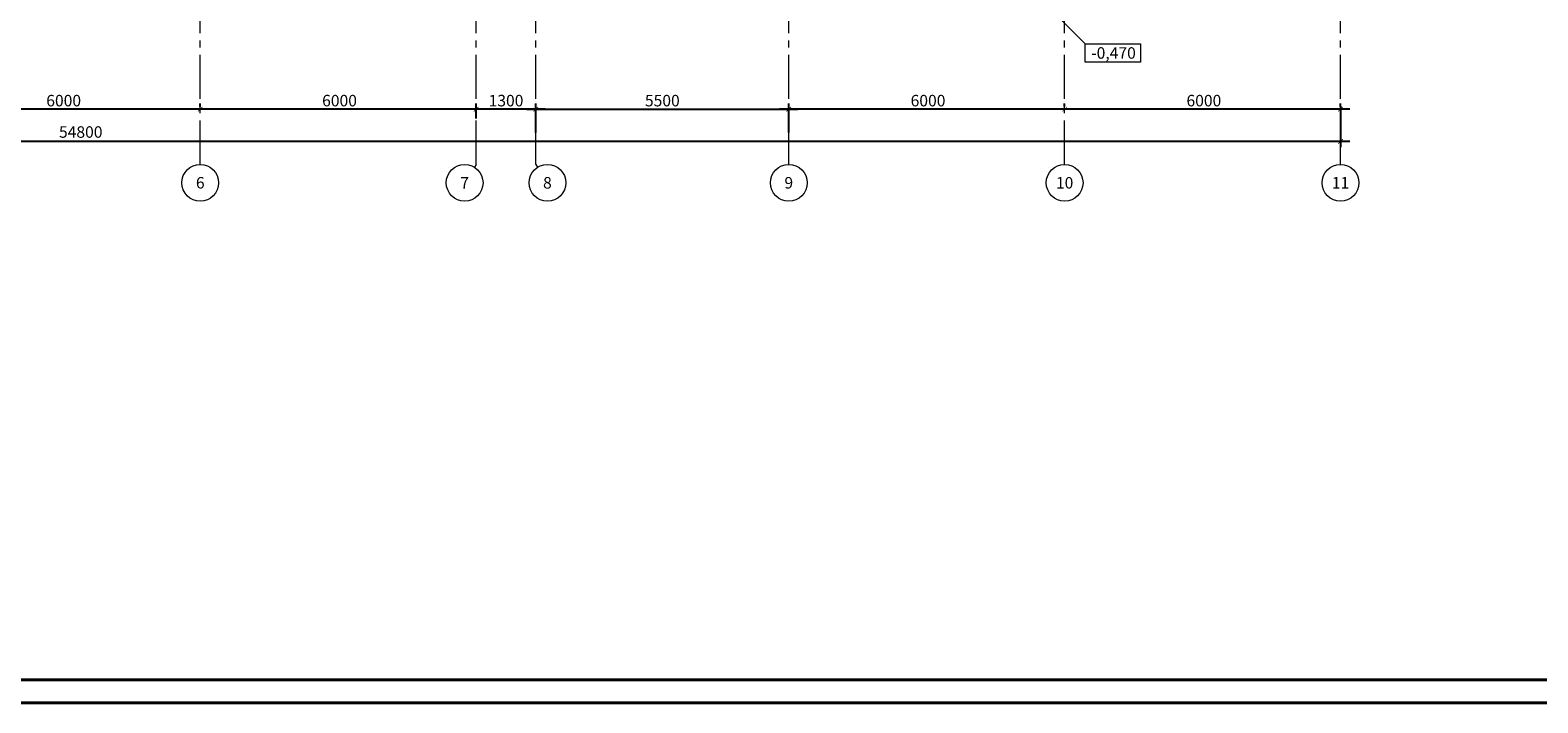
# Model space of a CAD drawing. Units: millimetres. Extents: x -20979 to 123727, y -99244 to 218370.
# Drawn here: x 71668 to 104461, y -7706 to 6928 of the extents above; entities that cross this region are included whole.
import ezdxf
from ezdxf.enums import TextEntityAlignment as Align

# ---------------------------------------------------------------- set-up
doc = ezdxf.new("R2010")
doc.units = ezdxf.units.MM
doc.linetypes.add('осевая2', pattern=[28.575, 19.05, -3.175, 3.175, -3.175])
for name, color, linetype, lineweight in [('Вспомогательные линии', 7, 'Continuous', 5), ('Марка Осей', 7, 'Continuous', 13), ('Оси', 253, 'осевая2', 0), ('Размеры осевые', 33, 'Continuous', 13), ('Рамка', 7, 'Continuous', 40)]:
    doc.layers.add(name, color=color, linetype=linetype, lineweight=lineweight)
doc.layers.add('Текст', color=255, linetype='Continuous')
doc.styles.add('GOST 2.304', font='CS_Gost2304.shx')
doc.styles.add('isocpeur 2.5', font='isocpeur.ttf', dxfattribs={"height": 250})
doc.dimstyles.new('SPDS', dxfattribs={"dimscale": 100, "dimtxt": 2.5, "dimasz": 1, "dimexe": 1.25, "dimexo": 0.625, "dimtad": 1, "dimdec": 0, "dimrnd": 0.001, "dimtxsty": 'GOST 2.304', "dimblk": 'ARCHTICK', "dimcen": 2.5, "dimdle": 2, "dimadec": 0, "dimazin": 2, "dimtfac": 0.75, "dimtdec": 0, "dimtmove": 1, "dimatfit": 3, "dimfxl": 0, "dimtolj": 1, "dimarcsym": 0})

# ---------------------------------------------------------------- blocks, each defined once
blk = doc.blocks.new('_ArchTick')
at = {"color": 0, "linetype": 'ByBlock', "lineweight": 0, "const_width": 0.15}
blk.add_lwpolyline([(-0.5, -0.5), (0.5, 0.5)], dxfattribs=at)
blk = doc.blocks.new('*D26')
at = {"layer": 'Defpoints', "color": 0}
for p in [(94168, 5208), (94168, 5208), (100168, 5208)]:
    blk.add_point(p, dxfattribs=at)
at = {"layer": 'Размеры осевые', "color": 0, "lineweight": -2}
for p, q in [((94168, 5270), (94168, 5333)), ((100168, 5270), (100168, 5333)), ((100368, 5208), (93968, 5208))]:
    blk.add_line(p, q, dxfattribs=at)
at = {"layer": 'Размеры осевые', "color": 0, "lineweight": -2, "xscale": 100, "yscale": 100, "zscale": 100, "rotation": 180}
blk.add_blockref('_ArchTick', (94168, 5208), dxfattribs=at)
at = {"layer": 'Размеры осевые', "color": 0, "lineweight": -2, "xscale": 100, "yscale": 100, "zscale": 100}
blk.add_blockref('_ArchTick', (100168, 5208), dxfattribs=at)
at = {"layer": 'Размеры осевые', "color": 0, "insert": (97197, 5395), "char_height": 250, "attachment_point": 5, "style": 'isocpeur 2.5'}
blk.add_mtext('\\A1;6000', dxfattribs=at)
blk = doc.blocks.new('*D27')
at = {"layer": 'Defpoints', "color": 0}
for p in [(88168, 5208), (88168, 5208), (94168, 5208)]:
    blk.add_point(p, dxfattribs=at)
at = {"layer": 'Размеры осевые', "color": 0, "lineweight": -2}
for p, q in [((88168, 5270), (88168, 5333)), ((94168, 5270), (94168, 5333)), ((94368, 5208), (87968, 5208))]:
    blk.add_line(p, q, dxfattribs=at)
at = {"layer": 'Размеры осевые', "color": 0, "lineweight": -2, "xscale": 100, "yscale": 100, "zscale": 100, "rotation": 180}
blk.add_blockref('_ArchTick', (88168, 5208), dxfattribs=at)
at = {"layer": 'Размеры осевые', "color": 0, "lineweight": -2, "xscale": 100, "yscale": 100, "zscale": 100}
blk.add_blockref('_ArchTick', (94168, 5208), dxfattribs=at)
at = {"layer": 'Размеры осевые', "color": 0, "insert": (91197, 5395), "char_height": 250, "attachment_point": 5, "style": 'isocpeur 2.5'}
blk.add_mtext('\\A1;6000', dxfattribs=at)
blk = doc.blocks.new('*D28')
at = {"layer": 'Defpoints', "color": 0}
for p in [(75368, 5208), (75368, 5208), (81368, 5208)]:
    blk.add_point(p, dxfattribs=at)
at = {"layer": 'Размеры осевые', "color": 0, "lineweight": -2}
for p, q in [((75368, 5270), (75368, 5333)), ((81368, 5270), (81368, 5333)), ((81568, 5208), (75168, 5208))]:
    blk.add_line(p, q, dxfattribs=at)
at = {"layer": 'Размеры осевые', "color": 0, "lineweight": -2, "xscale": 100, "yscale": 100, "zscale": 100, "rotation": 180}
blk.add_blockref('_ArchTick', (75368, 5208), dxfattribs=at)
at = {"layer": 'Размеры осевые', "color": 0, "lineweight": -2, "xscale": 100, "yscale": 100, "zscale": 100}
blk.add_blockref('_ArchTick', (81368, 5208), dxfattribs=at)
at = {"layer": 'Размеры осевые', "color": 0, "insert": (78397, 5395), "char_height": 250, "attachment_point": 5, "style": 'isocpeur 2.5'}
blk.add_mtext('\\A1;6000', dxfattribs=at)
blk = doc.blocks.new('*D29')
at = {"layer": 'Defpoints', "color": 0}
for p in [(69368, 5208), (69368, 5208), (75368, 5208)]:
    blk.add_point(p, dxfattribs=at)
at = {"layer": 'Размеры осевые', "color": 0, "lineweight": -2}
for p, q in [((69368, 5270), (69368, 5333)), ((75368, 5270), (75368, 5333)), ((75568, 5208), (69168, 5208))]:
    blk.add_line(p, q, dxfattribs=at)
at = {"layer": 'Размеры осевые', "color": 0, "lineweight": -2, "xscale": 100, "yscale": 100, "zscale": 100, "rotation": 180}
blk.add_blockref('_ArchTick', (69368, 5208), dxfattribs=at)
at = {"layer": 'Размеры осевые', "color": 0, "lineweight": -2, "xscale": 100, "yscale": 100, "zscale": 100}
blk.add_blockref('_ArchTick', (75368, 5208), dxfattribs=at)
at = {"layer": 'Размеры осевые', "color": 0, "insert": (72397, 5395), "char_height": 250, "attachment_point": 5, "style": 'isocpeur 2.5'}
blk.add_mtext('\\A1;6000', dxfattribs=at)
blk = doc.blocks.new('*D34')
at = {"layer": 'Defpoints', "color": 0}
for p in [(81368, 5208), (81368, 4946), (82668, 4913)]:
    blk.add_point(p, dxfattribs=at)
at = {"layer": 'Размеры осевые', "color": 0, "lineweight": -2}
for p, q in [((81368, 5008), (81368, 5333)), ((82668, 4975), (82668, 5333)), ((82868, 5208), (81168, 5208))]:
    blk.add_line(p, q, dxfattribs=at)
at = {"layer": 'Размеры осевые', "color": 0, "lineweight": -2, "xscale": 100, "yscale": 100, "zscale": 100, "rotation": 180}
blk.add_blockref('_ArchTick', (81368, 5208), dxfattribs=at)
at = {"layer": 'Размеры осевые', "color": 0, "lineweight": -2, "xscale": 100, "yscale": 100, "zscale": 100}
blk.add_blockref('_ArchTick', (82668, 5208), dxfattribs=at)
at = {"layer": 'Размеры осевые', "color": 0, "insert": (82018, 5395), "char_height": 250, "attachment_point": 5, "style": 'isocpeur 2.5'}
blk.add_mtext('\\A1;1300', dxfattribs=at)
blk = doc.blocks.new('*D35')
at = {"layer": 'Defpoints', "color": 0}
for p in [(45368, 5335), (100168, 5335), (45368, 4508)]:
    blk.add_point(p, dxfattribs=at)
at = {"layer": 'Размеры осевые', "color": 0, "lineweight": -2}
for p, q in [((45368, 5272), (45368, 4383)), ((100168, 5272), (100168, 4383)), ((100368, 4508), (45168, 4508))]:
    blk.add_line(p, q, dxfattribs=at)
at = {"layer": 'Размеры осевые', "color": 0, "lineweight": -2, "xscale": 100, "yscale": 100, "zscale": 100, "rotation": 180}
blk.add_blockref('_ArchTick', (45368, 4508), dxfattribs=at)
at = {"layer": 'Размеры осевые', "color": 0, "lineweight": -2, "xscale": 100, "yscale": 100, "zscale": 100}
blk.add_blockref('_ArchTick', (100168, 4508), dxfattribs=at)
at = {"layer": 'Размеры осевые', "color": 0, "insert": (72768, 4712), "char_height": 250, "attachment_point": 5, "style": 'isocpeur 2.5'}
blk.add_mtext('\\A1;54800', dxfattribs=at)
blk = doc.blocks.new('*D50')
at = {"layer": 'Defpoints', "color": 0}
for p in [(88168, 5208), (82668, 4640), (88168, 4640)]:
    blk.add_point(p, dxfattribs=at)
at = {"layer": 'Размеры осевые', "color": 0, "lineweight": -2}
for p, q in [((82668, 4702), (82668, 5333)), ((88168, 4702), (88168, 5333)), ((82468, 5208), (88368, 5208))]:
    blk.add_line(p, q, dxfattribs=at)
at = {"layer": 'Размеры осевые', "color": 0, "lineweight": -2, "xscale": 100, "yscale": 100, "zscale": 100, "rotation": 180}
blk.add_blockref('_ArchTick', (82668, 5208), dxfattribs=at)
at = {"layer": 'Размеры осевые', "color": 0, "lineweight": -2, "xscale": 100, "yscale": 100, "zscale": 100}
blk.add_blockref('_ArchTick', (88168, 5208), dxfattribs=at)
at = {"layer": 'Размеры осевые', "color": 0, "insert": (85418, 5395), "char_height": 250, "attachment_point": 5, "style": 'isocpeur 2.5'}
blk.add_mtext('\\A1;5500', dxfattribs=at)

msp = doc.modelspace()

# ---------------------------------------------------------------- linework, layer by layer
at = {"layer": 'Вспомогательные линии'}
msp.add_line((94617.1, 6629), (93968.2, 7277.9), dxfattribs=at)
msp.add_lwpolyline([(94617.1, 6629), (95817.1, 6629), (95817.1, 6229), (94617.1, 6229)], close=True, dxfattribs=at)
at = {"layer": 'Марка Осей', "linetype": 'ByBlock', "ltscale": 300}
for centre in [(75368.2, 3607.6), (81118.2, 3607.6), (82918.2, 3607.6), (88168.2, 3607.6), (94168.2, 3607.6), (100168.2, 3607.6)]:
    msp.add_circle(centre, 400, dxfattribs=at)
at = {"layer": 'Оси', "ltscale": 50}
for p, q in [((75368.2, 4007.6), (75368.2, 26957.9)), ((81368.2, 4007.6), (81368.2, 26957.9)), ((94168.2, 4007.6), (94168.2, 26957.9)), ((100168.2, 4007.6), (100168.2, 26957.9)), ((82668.2, 4007.6), (82668.2, 21663.3)), ((88168.2, 4007.6), (88168.2, 10264.4))]:
    msp.add_line(p, q, dxfattribs=at)
at = {"layer": 'Оси', "ltscale": 15}
for p, q in [((81368.2, 4007.6), (81330.2, 3946.8)), ((82668.2, 4007.6), (82706.2, 3946.8))]:
    msp.add_line(p, q, dxfattribs=at)
at = {"layer": 'Рамка'}
for p, q in [((36627.3, -7205.7), (123227.3, -7205.7)), ((123727.3, -7705.7), (34627.3, -7705.7))]:
    msp.add_line(p, q, dxfattribs=at)

# ---------------------------------------------------------------- texts
at = {"layer": 'Марка Осей', "lineweight": 30, "ltscale": 100, "style": 'isocpeur 2.5'}
for s, p in [('6', (75368.2, 3607.6)), ('7', (81118.2, 3607.6)), ('8', (82918.2, 3607.6)), ('9', (88168.2, 3607.6)), ('10', (94168.2, 3607.6)), ('11', (100168.2, 3607.6))]:
    msp.add_text(s, height=250, dxfattribs=at).set_placement(p, align=Align.MIDDLE_CENTER)
at = {"layer": 'Текст', "style": 'isocpeur 2.5'}
msp.add_text('-0,470', height=250, dxfattribs=at).set_placement((95231.2, 6306.8), align=Align.CENTER)

# ---------------------------------------------------------------- dimensions: what is measured, and where the dimension line sits
at = {"layer": 'Размеры осевые'}
for base, p1, p2, picture, middle in [((45368.2, 4507.6), (100168.2, 5334.6), (45368.2, 5334.6), '*D35', (72768.2, 4524.6)), ((81368.2, 5207.6), (82668.2, 4912.7), (81368.2, 4945.6), '*D34', (82018.2, 5207.6))]:
    dim = msp.add_linear_dim(base=base, p1=p1, p2=p2, angle=180, dimstyle='SPDS', override={"dimtxsty": 'isocpeur 2.5'}, dxfattribs=at)
    dim.commit()
    dim.dimension.update_dxf_attribs({"geometry": picture, "text_midpoint": middle, "dimtype": 160})
for base, p1, p2, picture, middle in [((69368.2, 5207.6), (75368.2, 5207.6), (69368.2, 5207.6), '*D29', (72397.1, 5207.6)), ((75368.2, 5207.6), (81368.2, 5207.6), (75368.2, 5207.6), '*D28', (78397.1, 5207.6)), ((88168.2, 5207.6), (94168.2, 5207.6), (88168.2, 5207.6), '*D27', (91197.1, 5207.6)), ((94168.2, 5207.6), (100168.2, 5207.6), (94168.2, 5207.6), '*D26', (97197.1, 5207.6))]:
    dim = msp.add_linear_dim(base=base, p1=p1, p2=p2, angle=180, text='6000', dimstyle='SPDS', override={"dimtxsty": 'isocpeur 2.5'}, dxfattribs=at)
    dim.commit()
    dim.dimension.update_dxf_attribs({"geometry": picture, "text_midpoint": middle, "dimtype": 160})
dim = msp.add_linear_dim(base=(88168.2, 5207.6), p1=(82668.2, 4639.9), p2=(88168.2, 4639.9), dimstyle='SPDS', override={"dimtxsty": 'isocpeur 2.5'}, dxfattribs=at)
dim.commit()
dim.dimension.update_dxf_attribs({"geometry": '*D50', "text_midpoint": (85418.2, 5395.1)})

doc.saveas('drawing.dxf')
